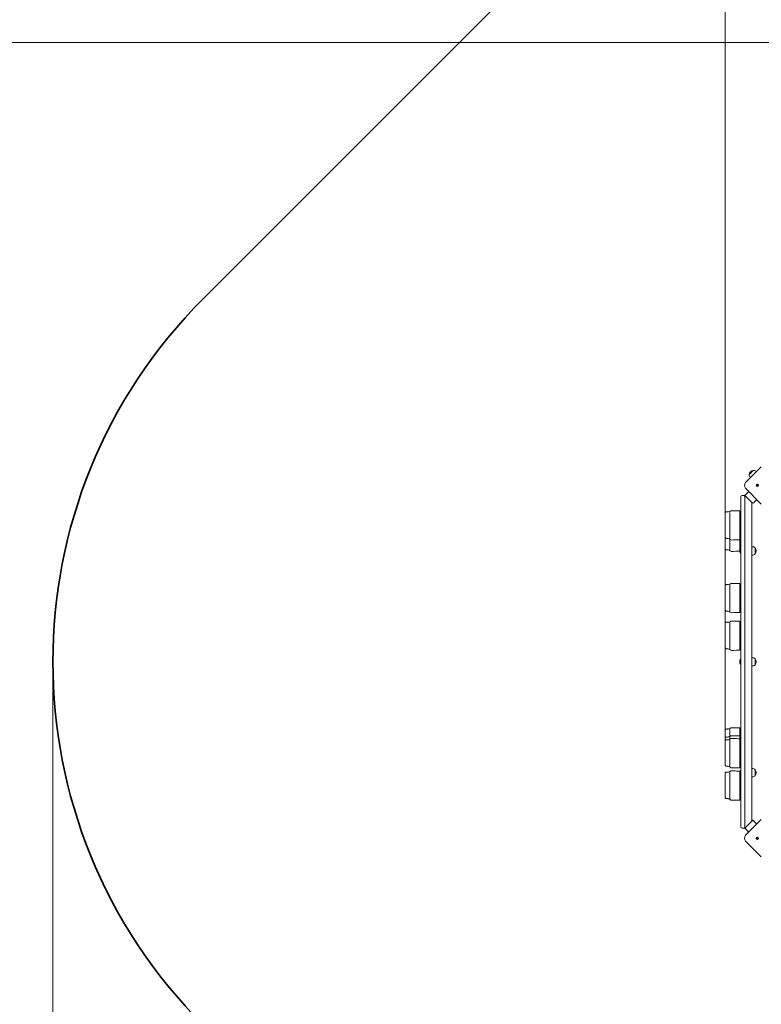
# Model space of a CAD drawing. Units: millimetres. Extents: x 19984 to 39997, y 3511 to 37700.
# Drawn here: x 24252 to 26927, y 16799 to 20350 of the extents above; entities that cross this region are included whole.
import ezdxf

# ---------------------------------------------------------------- set-up
doc = ezdxf.new("R2010")
doc.units = ezdxf.units.MM
doc.header["$LTSCALE"] = 200
doc.styles.add('SLDTEXTSTYLE0', font='TXT', dxfattribs={"width": 0.663})
doc.dimstyles.new('SLDDIMSTYLE0', dxfattribs={"dimtxt": 489.203559, "dimasz": 400, "dimexe": 0, "dimexo": 0.0625, "dimgap": 122.30089, "dimtad": 2, "dimdec": 0, "dimrnd": 1e-09, "dimzin": 12, "dimdsep": 46, "dimtxsty": 'SLDTEXTSTYLE0', "dimsah": 1, "dimcen": 0.09, "dimadec": 0, "dimazin": 3, "dimtfac": 1, "dimtofl": 0, "dimtmove": 0, "dimatfit": 3, "dimfxl": 0, "dimfrac": 2, "dimtolj": 1, "dimtzin": 12, "dimarcsym": 0})

# ---------------------------------------------------------------- blocks, each defined once
blk = doc.blocks.new('_D')
at = {"color": 7, "linetype": 'Continuous', "lineweight": 18}
for p, q in [((28968.2, 22651.1), (20655.5, 22651.1)), ((20675.5, 22651.1), (20675.5, 6511.5)), ((28610.6, 6511.5), (20655.5, 6511.5))]:
    blk.add_line(p, q, dxfattribs=at)
for points in [[(20675.5, 22651.1), (20615.5, 22251.1), (20735.5, 22251.1)], [(20675.5, 6511.5), (20735.5, 6911.5), (20615.5, 6911.5)]]:
    blk.add_solid(points, dxfattribs=at)
at = {"color": 7, "linetype": 'Continuous', "lineweight": 18, "insert": (19993.4, 13699.4), "char_height": 529.17, "attachment_point": 1, "rotation": 90, "style": 'SLDTEXTSTYLE0'}
blk.add_mtext('16140', dxfattribs=at)
blk = doc.blocks.new('_D_1')
at = {"color": 7, "linetype": 'Continuous', "lineweight": 18}
for p, q in [((24371.4, 18014.3), (24371.4, 3550.5)), ((39997.5, 12667.2), (39997.5, 3550.5)), ((24371.4, 3570.5), (39997.5, 3570.5))]:
    blk.add_line(p, q, dxfattribs=at)
for points in [[(24371.4, 3570.5), (24771.4, 3510.5), (24771.4, 3630.5)], [(39997.5, 3570.5), (39597.5, 3630.5), (39597.5, 3510.5)]]:
    blk.add_solid(points, dxfattribs=at)
at = {"color": 7, "linetype": 'Continuous', "lineweight": 18, "insert": (31302.5, 4252.7), "char_height": 529.17, "attachment_point": 1, "style": 'SLDTEXTSTYLE0'}
blk.add_mtext('15626', dxfattribs=at)
blk = doc.blocks.new('_D_3')
at = {"color": 7, "linetype": 'Continuous', "lineweight": 18}
for p, q in [((29168.2, 20268.6), (22373.3, 20268.6)), ((22393.3, 20268.6), (22393.3, 8363.4)), ((29952.2, 8363.4), (22373.3, 8363.4))]:
    blk.add_line(p, q, dxfattribs=at)
for points in [[(22393.3, 20268.6), (22333.3, 19868.6), (22453.3, 19868.6)], [(22393.3, 8363.4), (22453.3, 8763.4), (22333.3, 8763.4)]]:
    blk.add_solid(points, dxfattribs=at)
at = {"color": 7, "linetype": 'Continuous', "lineweight": 18, "insert": (21711.1, 13434.1), "char_height": 529.17, "attachment_point": 1, "rotation": 90, "style": 'SLDTEXTSTYLE0'}
blk.add_mtext('11905', dxfattribs=at)
blk = doc.blocks.new('_D_4')
at = {"color": 7, "linetype": 'Continuous', "lineweight": 18}
for p, q in [((26796.7, 17768.9), (26796.7, 23839.7)), ((38344.2, 13358.4), (38344.2, 23839.7)), ((26796.7, 23819.7), (38344.2, 23819.7))]:
    blk.add_line(p, q, dxfattribs=at)
for points in [[(26796.7, 23819.7), (27196.7, 23759.7), (27196.7, 23879.7)], [(38344.2, 23819.7), (37944.2, 23879.7), (37944.2, 23759.7)]]:
    blk.add_solid(points, dxfattribs=at)
at = {"color": 7, "linetype": 'Continuous', "lineweight": 18, "insert": (31688.5, 24501.8), "char_height": 529.17, "attachment_point": 1, "style": 'SLDTEXTSTYLE0'}
blk.add_mtext('11548', dxfattribs=at)

msp = doc.modelspace()

# ---------------------------------------------------------------- linework, layer by layer
at = {"color": 7, "linetype": 'Continuous', "lineweight": 35}
msp.add_line((24913.9, 19343.9), (27678.7, 22108.7), dxfattribs=at)
at = {"color": 7, "linetype": 'Continuous', "lineweight": 18}
for p, q in [((26870.5, 18681.3), (26927, 18737.9)), ((26898.7, 18724.8), (26898.6, 18725)), ((26883.4, 18709.8), (26883.5, 18709.6)), ((26882.1, 18648.5), (26870.1, 18636.4)), ((26927, 18603.5), (26870.5, 18660.1)), ((26914.9, 18667.8), (26909.7, 18672.9)), ((26910.4, 18673.7), (26915.6, 18668.5)), ((26853, 17439.3), (26853, 18629.3)), ((26858, 18634.3), (26863, 18634.3)), ((26868, 18634.3), (26870.1, 18636.4)), ((26868, 18634.3), (26868, 18629.3)), ((26870.1, 18632.2), (26868, 18634.3)), ((26868, 18629.3), (26868, 17439.3)), ((26870.1, 18632.2), (26894.1, 18608.2)), ((26898.4, 18608.2), (26910.4, 18620.2)), ((26809.1, 18575.3), (26808.2, 18575.3)), ((26819.6, 18579.6), (26819.6, 18579.5)), ((26850, 18524.4), (26850, 18578.7)), ((26893, 18609.3), (26893, 17459.3)), ((26896.2, 18606), (26894.1, 18608.2)), ((26898.4, 18608.2), (26896.2, 18606)), ((26796.7, 18570.8), (26796.7, 18483.8)), ((26796.7, 18542.7), (26796.7, 18530.1)), ((26814, 18480.4), (26814, 18573.5)), ((26796.7, 18530.1), (26796.7, 18455.7)), ((26796.7, 18530.1), (26796.7, 18442.7)), ((26853, 18535), (26850, 18535)), ((26850, 18524.4), (26853, 18525)), ((26850, 18524.4), (26850, 18474.2)), ((26853, 18506.9), (26850, 18506.9)), ((26807.8, 18479.2), (26807.9, 18479.2)), ((26814, 18439.3), (26814, 18476.8)), ((26819.8, 18473.5), (26819.8, 18473.5)), ((26853, 18498), (26850, 18498)), ((26850, 18493.8), (26853, 18494.5)), ((26853, 18494.5), (26850, 18493.8)), ((26850, 18483.8), (26853, 18483.8)), ((26850, 18439.2), (26850, 18474.2)), ((26853, 18469.9), (26850, 18469.9)), ((26807.8, 18438.1), (26807.9, 18438.1)), ((26819.8, 18432.4), (26819.8, 18432.4)), ((26850, 18466.4), (26853, 18466.4)), ((26853, 18456.8), (26850, 18456.8)), ((26850, 18453.3), (26853, 18453.3)), ((26852.2, 18443.3), (26852.2, 18443.3)), ((26852.2, 18437.8), (26852.2, 18443.3)), ((26852.2, 18425.3), (26852.2, 18437.8)), ((26893.2, 18449.5), (26893, 18449.5)), ((26893.2, 18419.1), (26893.2, 18449.5)), ((26905, 18445.1), (26904.7, 18445.1)), ((26905, 18445.1), (26905, 18423.6)), ((26852.2, 18425.3), (26852.2, 18425.3)), ((26893, 18419.1), (26893.2, 18419.1)), ((26904.7, 18423.6), (26905, 18423.6)), ((26796.7, 18308.7), (26796.7, 18221.7)), ((26809.1, 18313.2), (26808.2, 18313.2)), ((26814, 18218.4), (26814, 18311.5)), ((26819.6, 18317.5), (26819.6, 18317.4)), ((26850, 18262.3), (26850, 18316.7)), ((26853, 18272.9), (26850, 18272.9)), ((26850, 18262.3), (26853, 18262.9)), ((26850, 18262.3), (26850, 18212.2)), ((26853, 18235.9), (26850, 18235.9)), ((26850, 18232.4), (26853, 18232.4)), ((26807.8, 18217.1), (26807.9, 18217.1)), ((26819.8, 18211.5), (26819.8, 18211.5)), ((26796.7, 18172.7), (26796.7, 18085.7)), ((26809.1, 18177.2), (26808.2, 18177.2)), ((26814, 18082.3), (26814, 18175.4)), ((26819.6, 18181.5), (26819.6, 18181.4)), ((26850, 18126.3), (26850, 18180.6)), ((26853, 18136.9), (26850, 18136.9)), ((26850, 18126.3), (26853, 18126.9)), ((26850, 18126.3), (26850, 18076.1)), ((26807.8, 18081.1), (26807.9, 18081.1)), ((26853, 18099.9), (26850, 18099.9)), ((26850, 18096.4), (26853, 18096.4)), ((26819.8, 18075.4), (26819.8, 18075.4)), ((26852.2, 18043.3), (26852.2, 18043.3)), ((26852.2, 18037.8), (26852.2, 18043.3)), ((26893.2, 18049.5), (26893, 18049.5)), ((26893.2, 18019.1), (26893.2, 18049.5)), ((26905, 18045.1), (26904.7, 18045.1)), ((26905, 18045.1), (26905, 18023.6)), ((26852.2, 18025.3), (26852.2, 18037.8)), ((26852.2, 18025.3), (26852.2, 18025.3)), ((26893, 18019.1), (26893.2, 18019.1)), ((26904.7, 18023.6), (26905, 18023.6)), ((26819.6, 17796.5), (26819.6, 17796.4)), ((26850, 17766.8), (26850, 17795.7)), ((26796.7, 17787.7), (26796.7, 17700.7)), ((26796.7, 17758.8), (26796.7, 17749.4)), ((26809.1, 17792.3), (26808.2, 17792.2)), ((26809.1, 17763.3), (26808.2, 17763.3)), ((26814, 17764.7), (26814, 17790.5)), ((26814, 17754.9), (26814, 17761.5)), ((26819.6, 17767.6), (26819.6, 17767.5)), ((26819.6, 17757.7), (26819.6, 17757.6)), ((26850, 17756.9), (26850, 17766.8)), ((26796.7, 17748.9), (26796.7, 17671.8)), ((26796.7, 17748.9), (26796.7, 17662)), ((26809.1, 17753.5), (26808.2, 17753.4)), ((26814, 17658.6), (26814, 17751.7)), ((26850, 17702.6), (26850, 17756.9)), ((26853, 17751.9), (26850, 17751.9)), ((26850, 17741.9), (26853, 17741.9)), ((26853, 17723), (26850, 17723)), ((26853, 17713.2), (26850, 17713.2)), ((26850, 17702.6), (26853, 17703.2)), ((26850, 17702.6), (26850, 17652.4)), ((26807.8, 17657.4), (26807.9, 17657.4)), ((26819.8, 17651.7), (26819.8, 17651.7)), ((26853, 17686), (26850, 17686)), ((26850, 17682.5), (26853, 17682.5)), ((26853, 17676.2), (26850, 17676.2)), ((26850, 17672.7), (26853, 17672.7)), ((26796.7, 17632.3), (26796.7, 17545.3)), ((26809.1, 17636.8), (26808.2, 17636.8)), ((26814, 17541.9), (26814, 17635.1)), ((26819.6, 17641.1), (26819.6, 17641)), ((26850, 17639.2), (26850, 17640.3)), ((26850, 17585.9), (26850, 17629.2)), ((26852.2, 17643.3), (26852.2, 17643.3)), ((26852.2, 17637.8), (26852.2, 17643.3)), ((26852.2, 17625.3), (26852.2, 17637.8)), ((26852.2, 17625.3), (26852.2, 17625.3)), ((26893.2, 17649.5), (26893, 17649.5)), ((26893, 17619.1), (26893.2, 17619.1)), ((26893.2, 17619.1), (26893.2, 17649.5)), ((26905, 17645.1), (26904.7, 17645.1)), ((26904.7, 17623.6), (26905, 17623.6)), ((26905, 17645.1), (26905, 17623.6)), ((26853, 17596.5), (26850, 17596.5)), ((26850, 17585.9), (26853, 17586.5)), ((26850, 17585.9), (26850, 17535.7)), ((26853, 17559.5), (26850, 17559.5)), ((26850, 17556), (26853, 17556)), ((26807.8, 17540.7), (26807.9, 17540.7)), ((26819.8, 17535.1), (26819.8, 17535)), ((26868, 17439.3), (26868, 17434.3)), ((26894.1, 17460.5), (26870.1, 17436.4)), ((26870.5, 17408.5), (26927, 17465.1)), ((26894.1, 17460.5), (26896.2, 17462.6)), ((26896.2, 17462.6), (26898.4, 17460.5)), ((26910.4, 17448.5), (26898.4, 17460.5)), ((26863, 17434.3), (26858, 17434.3)), ((26868, 17434.3), (26870.1, 17436.4)), ((26870.1, 17432.2), (26868, 17434.3)), ((26870.1, 17432.2), (26882.1, 17420.2)), ((26927, 17330.7), (26870.5, 17387.3)), ((26914.9, 17395), (26909.7, 17400.2)), ((26910.4, 17400.9), (26915.6, 17395.7))]:
    msp.add_line(p, q, dxfattribs=at)
at = {"color": 7, "linetype": 'Continuous', "lineweight": 18, "flags": 128}
for points in [[(26898.6, 18725), (26898.6, 18725), (26898.4, 18724.9), (26898, 18724.5), (26897.4, 18723.8), (26896.6, 18723), (26895.5, 18722), (26894.3, 18720.8), (26893, 18719.5), (26891.7, 18718.1), (26890.3, 18716.7), (26888.9, 18715.3), (26887.6, 18714), (26886.4, 18712.8), (26885.3, 18711.8), (26884.5, 18710.9), (26883.9, 18710.3), (26883.5, 18709.9), (26883.4, 18709.8)], [(26808.2, 18575.3), (26807.5, 18575.2), (26805.1, 18575.1), (26803.3, 18575.1), (26801.9, 18575), (26800.7, 18574.9), (26800.1, 18574.8), (26799.6, 18574.6), (26799, 18574.4), (26798.4, 18574), (26797.7, 18573.5), (26797.2, 18572.7), (26796.8, 18571.7), (26796.7, 18570.8)], [(26850, 18578.7), (26843.8, 18578.8), (26838.1, 18579), (26832.7, 18579.1), (26829, 18579.3), (26825.6, 18579.4), (26822.3, 18579.5), (26819.4, 18579.5)], [(26796.7, 18483.8), (26796.7, 18483.5), (26797, 18482.4), (26797.4, 18481.5), (26797.9, 18480.9), (26798.5, 18480.4), (26799.1, 18480.1), (26799.6, 18479.9), (26800, 18479.8), (26800.5, 18479.7), (26801.2, 18479.6), (26802.4, 18479.5), (26803.9, 18479.4), (26805.7, 18479.3), (26807.8, 18479.2), (26807.8, 18479.2)], [(26815, 18475.8), (26815, 18475.7), (26815.1, 18475.7)], [(26796.7, 18442.7), (26796.7, 18442.3), (26797, 18441.3), (26797.4, 18440.4), (26797.9, 18439.8), (26798.5, 18439.3), (26799.1, 18439), (26799.6, 18438.8), (26800, 18438.6), (26800.5, 18438.6), (26801.2, 18438.5), (26802.4, 18438.4), (26803.9, 18438.3), (26805.7, 18438.2), (26807.8, 18438.1), (26807.8, 18438.1)], [(26815, 18434.6), (26815, 18434.6), (26815.1, 18434.5)], [(26808.2, 18313.2), (26807.5, 18313.2), (26805.1, 18313.1), (26803.3, 18313), (26801.9, 18312.9), (26800.7, 18312.8), (26800.1, 18312.7), (26799.6, 18312.5), (26799, 18312.3), (26798.4, 18312), (26797.7, 18311.4), (26797.2, 18310.6), (26796.8, 18309.6), (26796.7, 18308.7)], [(26850, 18316.7), (26843.8, 18316.8), (26838.1, 18316.9), (26832.7, 18317.1), (26829, 18317.2), (26825.6, 18317.3), (26822.3, 18317.4), (26819.4, 18317.4)], [(26796.7, 18221.7), (26796.7, 18221.4), (26797, 18220.3), (26797.4, 18219.5), (26797.9, 18218.8), (26798.5, 18218.3), (26799.1, 18218), (26799.6, 18217.8), (26800, 18217.7), (26800.5, 18217.6), (26801.2, 18217.5), (26802.4, 18217.4), (26803.9, 18217.3), (26805.7, 18217.2), (26807.8, 18217.1), (26807.8, 18217.1)], [(26815, 18213.7), (26815, 18213.6), (26815.1, 18213.6)], [(26808.2, 18177.2), (26807.5, 18177.1), (26805.1, 18177), (26803.3, 18177), (26801.9, 18176.9), (26800.7, 18176.8), (26800.1, 18176.7), (26799.6, 18176.5), (26799, 18176.3), (26798.4, 18175.9), (26797.7, 18175.4), (26797.2, 18174.6), (26796.8, 18173.6), (26796.7, 18172.7)], [(26850, 18180.6), (26843.8, 18180.7), (26838.1, 18180.9), (26832.7, 18181.1), (26829, 18181.2), (26825.6, 18181.3), (26822.3, 18181.4), (26819.4, 18181.4)], [(26796.7, 18085.7), (26796.7, 18085.4), (26797, 18084.3), (26797.4, 18083.4), (26797.9, 18082.8), (26798.5, 18082.3), (26799.1, 18082), (26799.6, 18081.8), (26800, 18081.7), (26800.5, 18081.6), (26801.2, 18081.5), (26802.4, 18081.4), (26803.9, 18081.3), (26805.7, 18081.2), (26807.8, 18081.1), (26807.8, 18081.1)], [(26815, 18077.7), (26815, 18077.6), (26815.1, 18077.6)], [(26850, 17795.7), (26843.8, 17795.8), (26838.1, 17795.9), (26832.7, 17796.1), (26829, 17796.2), (26825.6, 17796.3), (26822.3, 17796.4), (26819.4, 17796.4)], [(26808.2, 17792.2), (26807.5, 17792.2), (26805.1, 17792.1), (26803.3, 17792), (26801.9, 17791.9), (26800.7, 17791.8), (26800.1, 17791.7), (26799.6, 17791.6), (26799, 17791.4), (26798.4, 17791), (26797.7, 17790.4), (26797.2, 17789.6), (26796.8, 17788.7), (26796.7, 17787.7)], [(26808.2, 17763.3), (26807.5, 17763.2), (26805.1, 17763.1), (26803.3, 17763.1), (26801.9, 17763), (26800.7, 17762.9), (26800.1, 17762.8), (26799.6, 17762.6), (26799, 17762.4), (26798.4, 17762), (26797.7, 17761.5), (26797.2, 17760.7), (26796.8, 17759.7), (26796.7, 17758.8)], [(26850, 17766.8), (26843.8, 17766.9), (26838.1, 17767), (26832.7, 17767.2), (26829, 17767.3), (26825.6, 17767.4), (26822.3, 17767.5), (26819.4, 17767.5)], [(26850, 17756.9), (26843.8, 17757), (26838.1, 17757.2), (26832.7, 17757.3), (26829, 17757.5), (26825.6, 17757.6), (26822.3, 17757.6), (26819.4, 17757.7)], [(26808.2, 17753.4), (26807.5, 17753.4), (26805.1, 17753.3), (26803.3, 17753.2), (26801.9, 17753.2), (26800.7, 17753), (26800.1, 17752.9), (26799.6, 17752.8), (26799, 17752.6), (26798.4, 17752.2), (26797.7, 17751.6), (26797.2, 17750.8), (26796.8, 17749.9), (26796.7, 17748.9)], [(26796.7, 17662), (26796.7, 17661.6), (26797, 17660.6), (26797.4, 17659.7), (26797.9, 17659.1), (26798.5, 17658.6), (26799.1, 17658.3), (26799.6, 17658.1), (26800, 17658), (26800.5, 17657.9), (26801.2, 17657.8), (26802.4, 17657.7), (26803.9, 17657.6), (26805.7, 17657.5), (26807.8, 17657.4), (26807.8, 17657.4)], [(26815, 17654), (26815, 17653.9), (26815.1, 17653.8)], [(26808.2, 17636.8), (26807.5, 17636.7), (26805.1, 17636.7), (26803.3, 17636.6), (26801.9, 17636.5), (26800.7, 17636.4), (26800.1, 17636.3), (26799.6, 17636.1), (26799, 17635.9), (26798.4, 17635.6), (26797.7, 17635), (26797.2, 17634.2), (26796.8, 17633.2), (26796.7, 17632.3)], [(26850, 17640.3), (26843.8, 17640.4), (26838.1, 17640.5), (26832.7, 17640.7), (26829, 17640.8), (26825.6, 17640.9), (26822.3, 17641), (26819.4, 17641)], [(26796.7, 17545.3), (26796.7, 17545), (26797, 17543.9), (26797.4, 17543.1), (26797.9, 17542.4), (26798.5, 17541.9), (26799.1, 17541.6), (26799.6, 17541.4), (26800, 17541.3), (26800.5, 17541.2), (26801.2, 17541.1), (26802.4, 17541), (26803.9, 17540.9), (26805.7, 17540.8), (26807.8, 17540.7), (26807.8, 17540.7)], [(26815, 17537.3), (26815, 17537.2), (26815.1, 17537.2)]]:
    msp.add_lwpolyline(points, dxfattribs=at)
at = {"color": 7, "linetype": 'Continuous', "lineweight": 18}
for centre in [(26912.6, 18670.7), (26912.6, 17397.9)]:
    msp.add_circle(centre, 4.5, dxfattribs=at)
at = {"color": 7, "linetype": 'Continuous', "lineweight": 35}
msp.add_arc((26223.4, 18034.3), 1852, 135, 225, dxfattribs=at)
at = {"color": 7, "linetype": 'Continuous', "lineweight": 18}
for centre, radius, start, end in [((26900.7, 18707.6), 17.5, 97.1005, 172.8999), ((26898.7, 18709.6), 15.2, 45, 90.0442), ((26881.1, 18670.7), 15, 135, 225), ((26898.7, 18709.6), 15.2, 179.9558, 225), ((26912.6, 18670.7), 3.7, 142.7532, 307.2476), ((26913.2, 18672.4), 3.1, 155.3691, 177.117), ((26912.6, 18670.7), 3.7, 322.7755, 127.2247), ((26912, 18669.1), 3.1, 335.3616, 357.1088), ((26858, 18629.3), 5, 90, 180), ((26863, 18629.3), 5, 0.001, 90.0015), ((26872.2, 18634.3), 3, 135.0049, 225.0009), ((26809, 18584.7), 9.41, 270.3529, 313.6025), ((26819.5, 18574.1), 5.5, 88.1986, 135.6518), ((26896.2, 18610.3), 3, 224.9967, 315.0019), ((26807.9, 18470.1), 9.11, 37.6477, 89.5958), ((26819.5, 18479), 5.51, 216.3648, 273.2394), ((26844.9, 18008.4), 465.8, 89.3825, 93.0964), ((26807.9, 18429), 9.11, 37.6477, 89.5958), ((26819.5, 18437.9), 5.51, 216.3648, 273.2394), ((26845.4, 17973.4), 459.7, 89.5366, 93.1945), ((26863, 18434.3), 14, 139.9941, 220.0044), ((26894, 18434.3), 15.2, 44.9558, 93.0153), ((26891.1, 18434.3), 17.5, 322.0997, 37.8994), ((26894, 18434.3), 15.2, 266.9847, 315.0442), ((26809, 18322.6), 9.4, 270.341, 313.6144), ((26819.5, 18312), 5.5, 88.2118, 135.6386), ((26807.9, 18208), 9.11, 37.6485, 89.595), ((26819.5, 18217), 5.51, 216.3648, 273.2394), ((26845.7, 17746.4), 465.7, 89.4742, 93.1892), ((26809, 18186.6), 9.4, 270.341, 313.6144), ((26819.5, 18176), 5.5, 88.2088, 135.6474), ((26807.9, 18072), 9.11, 37.6485, 89.595), ((26819.5, 18080.9), 5.51, 216.3648, 273.2394), ((26845.7, 17610.4), 465.7, 89.4742, 93.1892), ((26863, 18034.3), 14, 139.9944, 220.0041), ((26894, 18034.3), 15.2, 44.9558, 93.0153), ((26891.1, 18034.3), 17.5, 322.0995, 37.8996), ((26894, 18034.3), 15.2, 266.9847, 315.0442), ((26809, 17801.7), 9.4, 270.338, 313.6174), ((26819.5, 17791), 5.5, 88.2088, 135.6474), ((26809, 17772.7), 9.4, 270.341, 313.6144), ((26819.5, 17762.1), 5.5, 88.2118, 135.6386), ((26819.5, 17752.2), 5.5, 88.2088, 135.6474), ((26809, 17762.9), 9.4, 270.338, 313.6174), ((26807.9, 17648.3), 9.11, 37.6519, 89.5916), ((26819.5, 17657.2), 5.51, 216.3648, 273.2394), ((26845.7, 17186.5), 465.9, 89.4751, 93.1883), ((26809, 17646.2), 9.4, 270.338, 313.6174), ((26819.5, 17635.6), 5.5, 88.2088, 135.6474), ((26863, 17634.3), 14, 139.994, 220.0045), ((26894, 17634.3), 15.2, 44.9558, 93.0153), ((26894, 17634.3), 15.2, 266.9847, 315.0442), ((26891.1, 17634.3), 17.5, 322.0993, 37.8998), ((26807.9, 17531.6), 9.11, 37.6519, 89.5916), ((26819.5, 17540.6), 5.51, 216.3648, 273.2394), ((26845.7, 17069.8), 465.9, 89.4751, 93.1883), ((26858, 17439.3), 5, 180, 270), ((26863, 17439.3), 5, 270.0002, 0.001), ((26896.2, 17458.4), 3, 45.0001, 135.0017), ((26881.1, 17397.9), 15, 135, 225), ((26872.2, 17434.3), 3, 135.0023, 225.0035), ((26912.6, 17397.9), 3.7, 142.7593, 307.243), ((26913.2, 17399.6), 3.1, 155.3691, 177.117), ((26912.6, 17397.9), 3.7, 322.7693, 127.2293), ((26912, 17396.3), 3.1, 335.3619, 357.1116)]:
    msp.add_arc(centre, radius, start, end, dxfattribs=at)

# ---------------------------------------------------------------- dimensions: what is measured, and where the dimension line sits
for base, p1, p2, picture, middle in [((38344.2475, 23819.68), (26796.7036, 17748.9373), (38344.2475, 13338.4089), '_D_4', (32570.4755, 23819.68)), ((39997.5, 3570.5), (24371.4, 18034.3), (39997.5, 12687.2), '_D_1', (32184.5, 3570.5))]:
    dim = msp.add_linear_dim(base=base, p1=p1, p2=p2, dimstyle='SLDDIMSTYLE0', dxfattribs=at)
    dim.commit()
    dim.dimension.update_dxf_attribs({"geometry": picture, "text_midpoint": middle, "dimtype": 160})
for base, p1, p2, picture, middle in [((20675.5, 6511.5), (28988.2, 22651.1), (28630.6, 6511.5), '_D', (20675.5, 14581.3)), ((22393.3, 8363.4), (29188.2, 20268.6), (29972.2, 8363.4), '_D_3', (22393.3, 14316))]:
    dim = msp.add_linear_dim(base=base, p1=p1, p2=p2, angle=90, dimstyle='SLDDIMSTYLE0', dxfattribs=at)
    dim.commit()
    dim.dimension.update_dxf_attribs({"geometry": picture, "text_midpoint": middle, "dimtype": 160})

doc.saveas('drawing.dxf')
